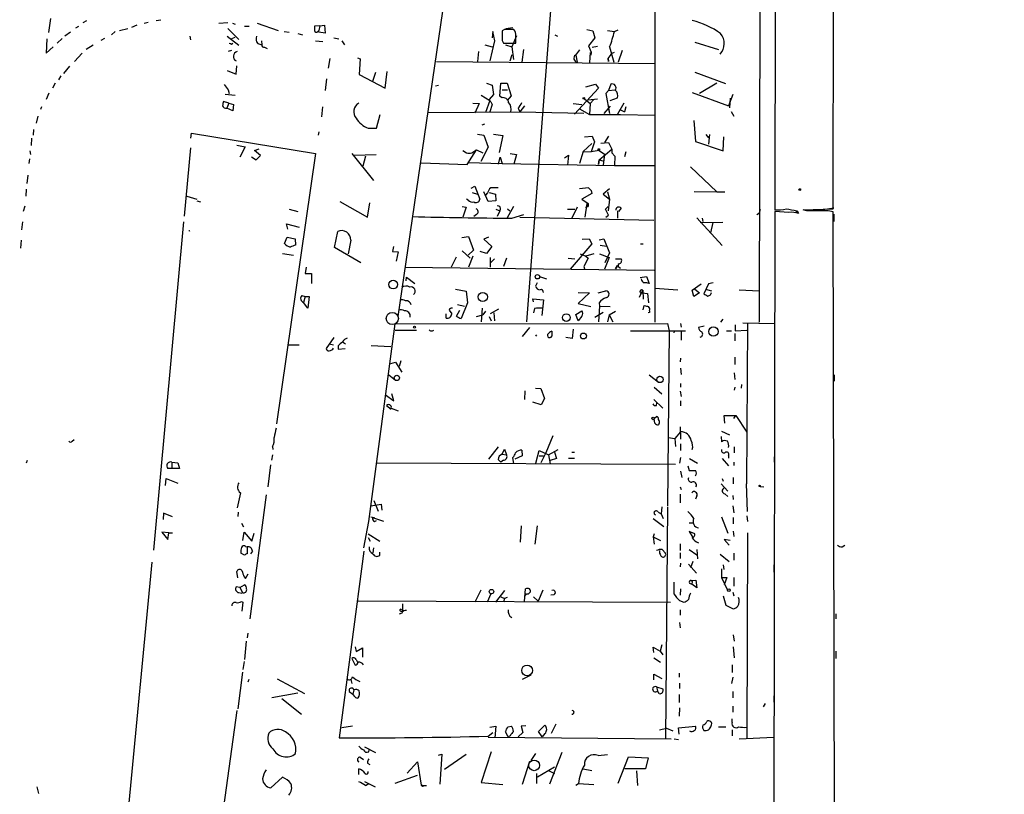
# Model space of a CAD drawing. Extents: x -271 to 369715, y -38848 to 371858.
# Drawn here: x 615 to 773, y 1939 to 2064 of the extents above; entities that cross this region are included whole.
import ezdxf

# ---------------------------------------------------------------- set-up
doc = ezdxf.new("R2010")
doc.units = 0
doc.header["$MEASUREMENT"] = 0
doc.layers.add('MAIN', color=5, linetype='CONTINUOUS')

msp = doc.modelspace()

# ---------------------------------------------------------------- linework, layer by layer
at = {"layer": 'MAIN'}
for p, q in [((736.4307, 2258.2861), (736.1767, 2032.9881)), ((745.5747, 2033.1574), (745.9133, 2258.2014)), ((703.4107, 2107.8334), (696.214, 2014.9541)), ((733.8907, 2103.7694), (733.6367, 2014.8694)), ((675.5553, 2015.8007), (686.4773, 2090.3921)), ((716.8727, 2073.7127), (716.8727, 2014.8694)), ((619.5907, 2063.8067), (619.252, 2061.5207)), ((624.84, 2063.1294), (625.4327, 2063.4681)), ((636.6087, 2063.4681), (637.3707, 2063.5527)), ((623.6547, 2062.2827), (624.1627, 2062.5367)), ((630.682, 2061.8594), (632.0367, 2062.1981)), ((632.714, 2062.3674), (633.5607, 2062.7907)), ((634.6613, 2063.0447), (635.3387, 2063.2141)), ((646.684, 2063.0447), (648.1233, 2063.1294)), ((648.1233, 2062.1981), (649.9013, 2060.4201)), ((648.8853, 2063.0447), (649.3087, 2062.8754)), ((650.8327, 2062.5367), (651.5947, 2062.5367)), ((652.8647, 2063.0447), (656.2513, 2061.8594)), ((662.94, 2062.6214), (662.0933, 2062.5367)), ((662.94, 2062.6214), (662.7707, 2061.8594)), ((662.94, 2062.6214), (663.702, 2062.7061)), ((663.702, 2062.7061), (663.7867, 2061.4361)), ((692.658, 2062.0287), (692.3193, 2061.7747)), ((694.0127, 2062.2827), (692.912, 2062.1134)), ((705.9507, 2062.0287), (706.882, 2061.7747)), ((710.3533, 2061.6901), (710.946, 2061.9441)), ((736.2613, 2062.1134), (736.2613, 2061.2667)), ((618.998, 2060.5047), (618.9133, 2058.2187)), ((621.4533, 2060.5894), (620.6913, 2059.8274)), ((622.808, 2061.6054), (621.8767, 2060.9281)), ((628.3113, 2060.5894), (627.7187, 2060.2507)), ((630.0047, 2061.6901), (629.412, 2061.1821)), ((642.0273, 2060.9281), (642.112, 2060.3354)), ((648.0387, 2060.9281), (649.9013, 2059.4887)), ((648.8007, 2060.5894), (649.3087, 2060.7587)), ((657.1827, 2061.6901), (658.0293, 2061.6054)), ((659.384, 2061.3514), (660.146, 2061.1821)), ((662.6013, 2061.6901), (662.7707, 2061.8594)), ((662.7707, 2061.6054), (662.7707, 2061.8594)), ((663.7867, 2061.4361), (662.7707, 2061.6054)), ((665.226, 2060.6741), (665.988, 2060.5047)), ((690.7953, 2061.6901), (690.7107, 2060.6741)), ((691.134, 2060.1661), (690.7953, 2061.6901)), ((692.3193, 2061.6901), (692.3193, 2060.5894)), ((694.6053, 2061.0127), (693.8433, 2059.2347)), ((700.786, 2061.1821), (701.2093, 2060.9281)), ((707.2207, 2060.6741), (706.2047, 2059.4041)), ((706.882, 2061.7747), (707.2207, 2060.6741)), ((706.882, 2061.7747), (707.2207, 2060.6741)), ((709.2527, 2061.8594), (710.3533, 2061.6901)), ((618.9133, 2058.2187), (620.014, 2059.2347)), ((626.4487, 2059.4887), (625.348, 2058.8114)), ((648.716, 2059.6581), (648.97, 2059.8274)), ((652.9493, 2059.7427), (653.6267, 2059.5734)), ((653.542, 2060.1661), (653.6267, 2059.5734)), ((654.05, 2059.1501), (654.4733, 2058.9807)), ((662.2627, 2060.1661), (663.448, 2060.0814)), ((666.496, 2060.1661), (666.9193, 2059.5734)), ((689.5253, 2059.5734), (690.7107, 2059.2347)), ((690.372, 2056.9487), (691.134, 2060.1661)), ((692.3193, 2060.2507), (692.4887, 2059.8274)), ((692.4887, 2059.8274), (694.5207, 2059.8274)), ((692.8273, 2059.5734), (693.8433, 2059.2347)), ((693.8433, 2059.2347), (694.0973, 2057.2027)), ((695.706, 2058.8114), (695.452, 2056.7794)), ((706.2047, 2059.4041), (706.628, 2058.3881)), ((706.7973, 2059.1501), (707.644, 2059.3194)), ((709.5913, 2059.2347), (710.2687, 2056.7794)), ((723.3073, 2059.9967), (727.1173, 2058.8114)), ((624.6707, 2058.2187), (623.4853, 2056.8641)), ((648.716, 2058.6421), (648.208, 2058.4727)), ((664.5487, 2057.3721), (664.2947, 2055.7634)), ((669.036, 2057.4567), (669.4593, 2057.2874)), ((669.4593, 2057.2874), (669.29, 2054.7474)), ((688.5093, 2058.4727), (688.34, 2056.8641)), ((693.5893, 2056.9487), (693.928, 2057.9647)), ((704.1727, 2057.8801), (704.342, 2056.7794)), ((706.4587, 2058.3034), (706.374, 2056.6947)), ((706.628, 2058.3881), (706.5433, 2057.8801)), ((709.3373, 2057.3721), (710.0147, 2058.2187)), ((709.422, 2056.8641), (709.3373, 2057.3721)), ((709.3373, 2057.3721), (709.422, 2056.8641)), ((710.0147, 2058.2187), (710.3533, 2058.3881)), ((711.6233, 2058.6421), (710.946, 2056.7794)), ((622.6387, 2056.1021), (621.7073, 2054.9167)), ((649.478, 2054.8321), (649.5627, 2056.1867)), ((681.736, 2056.8641), (716.8727, 2056.5254)), ((621.284, 2054.5781), (620.8607, 2053.9007)), ((648.0387, 2055.4247), (649.478, 2054.8321)), ((664.0407, 2054.0701), (663.7867, 2052.2074)), ((669.29, 2054.7474), (673.4387, 2052.5461)), ((671.9147, 2055.0861), (671.4067, 2053.6467)), ((673.4387, 2052.5461), (673.7773, 2055.2554)), ((723.3073, 2055.1707), (728.218, 2053.3081)), ((620.3527, 2053.3927), (619.9293, 2052.5461)), ((681.5667, 2052.9694), (682.0747, 2053.0541)), ((689.7793, 2053.3927), (690.7107, 2053.0541)), ((690.7107, 2053.0541), (690.88, 2051.5301)), ((691.896, 2051.2761), (692.0653, 2053.3927)), ((692.0653, 2053.3927), (693.0813, 2053.3927)), ((693.0813, 2053.3927), (693.7587, 2051.3607)), ((707.8133, 2052.5461), (703.9187, 2048.3974)), ((705.7813, 2052.8001), (707.3053, 2053.2234)), ((707.3053, 2053.2234), (707.8133, 2052.5461)), ((707.3053, 2053.2234), (707.8133, 2052.5461)), ((709.7607, 2053.2234), (709.422, 2052.2074)), ((726.8633, 2053.3927), (724.0693, 2051.6994)), ((619.3367, 2051.7841), (618.9133, 2050.7681)), ((647.7, 2051.6147), (649.3087, 2051.4454)), ((648.208, 2052.2921), (648.3773, 2051.6994)), ((688.9327, 2051.4454), (690.2873, 2050.5987)), ((690.88, 2051.5301), (690.2027, 2050.7681)), ((692.2347, 2051.0221), (691.896, 2051.2761)), ((692.3193, 2052.2921), (693.166, 2052.2921)), ((693.7587, 2051.3607), (693.0813, 2050.5987)), ((705.5273, 2050.8527), (706.4587, 2050.0907)), ((706.12, 2050.6834), (707.644, 2050.8527)), ((709.422, 2052.2074), (708.9987, 2051.6994)), ((708.9987, 2051.6994), (709.5913, 2048.4821)), ((709.422, 2052.2074), (710.438, 2052.2921)), ((709.676, 2050.5987), (710.8613, 2051.0221)), ((722.884, 2051.8687), (728.726, 2049.7521)), ((729.4033, 2051.5301), (728.726, 2049.7521)), ((728.98, 2050.9374), (728.8953, 2049.4134)), ((618.1513, 2049.5827), (617.982, 2049.1594)), ((648.2927, 2050.1754), (647.446, 2050.4294)), ((648.2927, 2050.1754), (647.954, 2049.3287)), ((648.97, 2048.9054), (647.954, 2049.3287)), ((648.2927, 2050.1754), (649.0547, 2049.9214)), ((649.0547, 2049.9214), (648.97, 2048.9054)), ((663.3633, 2049.5827), (663.194, 2047.9741)), ((687.578, 2050.1754), (688.594, 2050.0907)), ((688.594, 2050.0907), (687.9167, 2048.5667)), ((690.2873, 2050.5987), (689.61, 2048.6514)), ((690.7107, 2049.9214), (690.2873, 2048.7361)), ((694.8593, 2049.3287), (695.1133, 2048.7361)), ((695.8753, 2049.7521), (695.1133, 2048.7361)), ((703.7493, 2050.0907), (705.104, 2049.9214)), ((704.7653, 2049.2441), (706.374, 2048.3127)), ((706.4587, 2050.0907), (706.374, 2048.3127)), ((707.0513, 2050.7681), (706.4587, 2050.0907)), ((709.676, 2049.6674), (708.66, 2048.4821)), ((709.3373, 2049.4134), (709.5913, 2048.4821)), ((711.8773, 2050.1754), (710.8613, 2048.3974)), ((712.216, 2049.5827), (711.962, 2048.7361)), ((617.5587, 2048.0587), (617.3047, 2046.9581)), ((672.084, 2046.1114), (672.6767, 2048.3127)), ((680.3813, 2048.6514), (695.1133, 2048.7361)), ((695.1133, 2048.7361), (705.4427, 2048.5667)), ((706.374, 2048.3127), (711.3693, 2048.3127)), ((711.3693, 2049.0747), (711.962, 2048.7361)), ((711.3693, 2048.3127), (716.8727, 2048.2281)), ((729.1493, 2048.8207), (729.5727, 2048.0587)), ((670.7293, 2046.1114), (672.084, 2046.1114)), ((689.4407, 2046.7887), (689.0173, 2046.6194)), ((723.138, 2047.3814), (723.392, 2043.9947)), ((616.5427, 2044.5027), (616.458, 2043.3174)), ((616.8813, 2045.9421), (616.7967, 2045.0107)), ((642.1967, 2044.5027), (642.2813, 2045.3494)), ((642.2813, 2045.3494), (662.2627, 2042.0474)), ((662.7707, 2045.5187), (662.686, 2045.0107)), ((688.34, 2045.1801), (689.356, 2045.0107)), ((689.356, 2045.0107), (690.0333, 2043.0634)), ((690.88, 2045.1801), (692.404, 2044.9261)), ((692.404, 2044.9261), (691.8113, 2042.2167)), ((705.5273, 2044.7567), (706.7973, 2044.8414)), ((706.7973, 2044.8414), (707.136, 2043.9101)), ((709.422, 2044.8414), (708.7447, 2043.8254)), ((725.0853, 2045.0954), (725.5087, 2044.5874)), ((725.678, 2045.0954), (725.5087, 2043.5714)), ((727.8793, 2042.4707), (727.964, 2044.7567)), ((642.112, 2042.9787), (641.096, 2031.9721)), ((649.5627, 2043.4021), (650.9173, 2043.1481)), ((650.9173, 2043.1481), (650.0707, 2041.4547)), ((690.0333, 2043.0634), (688.848, 2040.7774)), ((705.358, 2042.3861), (706.7127, 2043.6561)), ((707.136, 2043.9101), (706.628, 2042.3014)), ((708.152, 2043.7407), (709.422, 2043.8254)), ((709.422, 2043.8254), (709.93, 2042.7247)), ((723.392, 2043.9947), (727.8793, 2042.4707)), ((616.2887, 2042.4707), (616.3733, 2041.8781)), ((651.9333, 2041.5394), (652.6953, 2041.0314)), ((652.4413, 2042.5554), (653.2033, 2042.8094)), ((653.3727, 2041.7087), (652.4413, 2042.5554)), ((652.6953, 2041.0314), (653.3727, 2041.7087)), ((662.2627, 2042.0474), (655.9973, 1998.5287)), ((668.1047, 2042.0474), (671.576, 2037.7294)), ((668.4433, 2041.7934), (671.9993, 2041.8781)), ((670.306, 2041.6241), (669.8827, 2040.0154)), ((685.9693, 2042.5554), (686.562, 2042.1321)), ((686.6467, 2040.2694), (688.1707, 2042.6401)), ((687.4087, 2042.1321), (688.1707, 2042.6401)), ((688.1707, 2042.6401), (689.1867, 2042.1321)), ((691.7267, 2040.3541), (691.9807, 2041.4547)), ((691.9807, 2041.4547), (692.3193, 2040.4387)), ((693.5893, 2042.0474), (694.6053, 2041.8781)), ((694.6053, 2041.8781), (694.182, 2040.3541)), ((702.31, 2041.3701), (702.9873, 2041.7934)), ((702.9873, 2041.7934), (702.818, 2040.1847)), ((705.358, 2042.3861), (704.7653, 2040.4387)), ((705.358, 2042.3861), (706.628, 2042.3014)), ((707.898, 2042.5554), (706.628, 2042.3014)), ((707.898, 2041.0314), (709.93, 2042.7247)), ((707.898, 2042.5554), (708.7447, 2041.9627)), ((708.7447, 2041.9627), (708.5753, 2040.1847)), ((709.93, 2042.7247), (709.93, 2042.1321)), ((709.93, 2042.1321), (710.438, 2041.6241)), ((709.93, 2042.1321), (710.438, 2041.6241)), ((710.438, 2041.6241), (710.3533, 2040.1001)), ((712.216, 2042.3014), (711.962, 2041.5394)), ((616.204, 2041.2007), (616.1193, 2040.4387)), ((679.2807, 2040.5234), (686.6467, 2040.2694)), ((686.816, 2040.6081), (692.3193, 2040.4387)), ((692.3193, 2040.4387), (710.3533, 2040.1001)), ((707.8133, 2040.2694), (707.898, 2041.0314)), ((707.898, 2041.0314), (707.8133, 2040.2694)), ((707.898, 2041.0314), (708.4907, 2040.8621)), ((710.3533, 2040.1001), (716.788, 2040.1001)), ((722.63, 2039.9307), (726.8633, 2035.8667)), ((615.95, 2038.5761), (615.7807, 2037.2214)), ((687.324, 2036.4594), (687.9167, 2036.7981)), ((687.9167, 2036.7981), (688.6787, 2034.6814)), ((706.2047, 2036.5441), (704.7653, 2036.3747)), ((706.2047, 2036.5441), (706.628, 2036.1207)), ((706.2047, 2036.5441), (706.628, 2036.1207)), ((615.696, 2036.2901), (615.6113, 2035.1894)), ((641.5193, 2035.1894), (643.128, 2034.6814)), ((687.4933, 2035.7821), (688.34, 2035.5281)), ((690.0333, 2034.3427), (689.356, 2035.8667)), ((689.9487, 2035.6974), (689.61, 2035.3587)), ((690.2027, 2035.7821), (691.2187, 2035.5281)), ((691.2187, 2035.5281), (691.3033, 2034.4274)), ((706.7127, 2035.6127), (705.104, 2034.6814)), ((706.628, 2036.1207), (706.7127, 2035.6127)), ((709.5913, 2036.3747), (708.5753, 2035.5281)), ((708.5753, 2035.5281), (709.5913, 2034.6814)), ((709.2527, 2035.8667), (709.5913, 2034.6814)), ((723.2227, 2035.9514), (726.948, 2035.8667)), ((726.8633, 2035.8667), (728.1333, 2035.8667)), ((615.442, 2033.5807), (615.188, 2032.7341)), ((643.128, 2034.4274), (643.7207, 2034.2581)), ((666.1573, 2034.3427), (670.6447, 2031.8027)), ((670.6447, 2031.8027), (670.9833, 2034.0887)), ((685.8847, 2033.4961), (686.4773, 2033.4114)), ((686.4773, 2033.4114), (685.9693, 2031.8027)), ((686.816, 2034.5121), (686.562, 2034.6814)), ((691.3033, 2034.4274), (690.0333, 2034.3427)), ((694.0973, 2033.4961), (693.0813, 2031.7181)), ((704.342, 2033.4114), (703.4953, 2031.6334)), ((705.104, 2034.6814), (706.12, 2034.0041)), ((705.9507, 2034.0041), (705.612, 2031.8027)), ((705.6967, 2033.4114), (706.12, 2033.4961)), ((705.9507, 2034.0041), (706.12, 2033.4961)), ((706.12, 2034.0041), (706.12, 2033.4961)), ((708.914, 2033.0727), (709.3373, 2033.4961)), ((709.5913, 2034.6814), (709.3373, 2032.8187)), ((658.0293, 2033.0727), (659.384, 2032.7341)), ((688.1707, 2032.2261), (687.7473, 2031.8874)), ((691.3033, 2033.0727), (691.896, 2032.8187)), ((691.896, 2032.8187), (691.4727, 2031.8874)), ((693.166, 2033.1574), (693.5047, 2032.8187)), ((693.8433, 2031.6334), (695.7907, 2032.2261)), ((695.1133, 2031.8027), (716.7033, 2031.2947)), ((702.818, 2033.0727), (704.0033, 2033.0727)), ((709.422, 2032.1414), (708.914, 2033.0727)), ((708.9987, 2031.8027), (709.422, 2032.1414)), ((710.8613, 2032.8187), (710.8613, 2031.6334)), ((711.454, 2033.2421), (711.0307, 2032.7341)), ((733.298, 2032.2261), (733.7213, 2032.4801)), ((733.7213, 2032.4801), (733.8907, 2033.0727)), ((736.1767, 2032.7341), (736.0073, 1914.3701)), ((738.4627, 2032.5647), (736.1767, 2032.7341)), ((739.5633, 2032.7341), (739.9867, 2032.6494)), ((739.7327, 2032.8187), (739.9867, 2032.3954)), ((740.7487, 2032.9881), (745.5747, 2033.1574)), ((741.3413, 2032.8187), (740.7487, 2032.9881)), ((742.8653, 2032.9881), (744.22, 2032.9034)), ((744.6433, 2033.1574), (745.6593, 2033.3267)), ((745.998, 1852.1401), (745.5747, 2032.6494)), ((745.6593, 2032.3107), (745.6593, 2031.1254)), ((615.1033, 2031.0407), (614.934, 2029.7707)), ((641.0113, 2031.0407), (636.1853, 1978.2087)), ((657.7753, 2029.8554), (657.606, 2030.7021)), ((657.606, 2030.7021), (659.638, 2030.1941)), ((723.646, 2031.7181), (727.71, 2027.2307)), ((727.7947, 2030.9561), (724.154, 2030.8714)), ((724.4927, 2031.6334), (724.5773, 2031.1254)), ((726.186, 2030.9561), (725.8473, 2029.2627)), ((657.2673, 2027.5694), (657.6907, 2028.5854)), ((657.6907, 2028.5854), (658.9607, 2028.3314)), ((665.3107, 2026.8921), (665.8187, 2029.5167)), ((685.8, 2028.5007), (686.9007, 2028.6701)), ((686.9007, 2028.6701), (687.6627, 2026.4687)), ((690.118, 2028.5854), (689.356, 2028.2467)), ((614.8493, 2028.0774), (614.7647, 2026.8074)), ((658.9607, 2028.3314), (659.0453, 2027.3154)), ((667.9353, 2028.0774), (667.512, 2025.8761)), ((674.7933, 2027.0614), (674.624, 2026.2994)), ((689.356, 2028.2467), (690.626, 2027.0614)), ((690.626, 2027.0614), (689.7793, 2025.9607)), ((706.7127, 2027.4847), (703.2413, 2023.4207)), ((705.1887, 2028.2467), (706.2893, 2028.3314)), ((706.2893, 2028.3314), (706.7127, 2027.4847)), ((707.898, 2028.1621), (708.66, 2028.3314)), ((708.0673, 2027.3154), (709.0833, 2027.1461)), ((708.66, 2028.3314), (709.5913, 2026.0454)), ((714.5867, 2027.4847), (715.01, 2027.4847)), ((656.9287, 2025.9607), (658.7067, 2025.7067)), ((669.544, 2024.4367), (665.3107, 2026.8921)), ((674.624, 2026.2994), (675.5553, 2026.2147)), ((675.5553, 2026.2147), (675.2167, 2024.6907)), ((685.8847, 2026.3841), (687.1547, 2025.1987)), ((687.6627, 2026.4687), (686.816, 2025.7067)), ((687.578, 2025.5374), (686.9007, 2023.7594)), ((689.7793, 2025.9607), (688.7633, 2026.2994)), ((704.85, 2025.8761), (705.7813, 2025.5374)), ((707.0513, 2025.8761), (705.7813, 2025.5374)), ((705.7813, 2025.5374), (706.12, 2025.1987)), ((707.9827, 2025.8761), (709.5067, 2025.2834)), ((709.5913, 2026.0454), (708.8293, 2024.4367)), ((684.8687, 2025.3681), (684.1067, 2023.7594)), ((690.372, 2025.2834), (690.372, 2023.7594)), ((691.0493, 2025.1141), (690.4567, 2024.5214)), ((692.9967, 2025.1987), (692.4887, 2023.8441)), ((702.9027, 2025.1987), (704.0033, 2025.1141)), ((706.12, 2025.1987), (705.4427, 2023.8441)), ((705.4427, 2023.8441), (705.5273, 2023.5054)), ((709.5067, 2025.2834), (708.7447, 2023.4207)), ((710.5227, 2025.1141), (711.454, 2025.1141)), ((710.8613, 2024.0134), (710.5227, 2023.5054)), ((710.5227, 2023.5054), (710.8613, 2024.0134)), ((660.7387, 2023.7594), (660.5693, 2022.7434)), ((660.5693, 2022.7434), (661.5853, 2022.7434)), ((661.5853, 2022.7434), (661.5853, 2021.1347)), ((676.656, 2023.7594), (716.788, 2023.2514)), ((711.1153, 2023.7594), (711.3693, 2023.5901)), ((676.8253, 2021.5581), (676.91, 2022.1507)), ((676.91, 2022.1507), (678.2647, 2021.1347)), ((697.9073, 2021.2194), (697.6533, 2020.7114)), ((698.3307, 2022.2354), (699.4313, 2021.8967)), ((714.502, 2022.0661), (715.518, 2022.2354)), ((715.518, 2022.2354), (715.9413, 2021.1347)), ((722.884, 2020.0341), (724.3233, 2021.0501)), ((725.5087, 2021.0501), (724.7467, 2019.4414)), ((726.2707, 2021.2194), (725.5087, 2021.0501)), ((660.0613, 2019.1874), (660.5693, 2019.0181)), ((684.784, 2020.2034), (686.4773, 2019.8647)), ((686.4773, 2019.8647), (686.7313, 2018.0021)), ((704.5113, 2019.6954), (706.374, 2019.6107)), ((706.374, 2019.6107), (704.5113, 2017.9174)), ((707.7287, 2019.6107), (708.9987, 2019.9494)), ((714.4173, 2018.9334), (714.9253, 2020.0341)), ((714.502, 2019.6107), (714.8407, 2019.6107)), ((714.8407, 2019.6107), (715.6873, 2019.5261)), ((714.9253, 2020.0341), (715.01, 2018.5947)), ((715.6873, 2019.5261), (715.8567, 2018.0021)), ((716.8727, 2020.3727), (720.598, 2020.1187)), ((723.138, 2019.0181), (722.884, 2020.0341)), ((724.0693, 2019.6107), (723.138, 2019.0181)), ((723.3073, 2020.2034), (724.0693, 2019.6107)), ((725.0007, 2020.2034), (726.0167, 2019.9494)), ((730.4193, 2020.1187), (733.6367, 2019.9494)), ((660.5693, 2019.0181), (660.3153, 2018.0867)), ((660.9927, 2017.1554), (660.3153, 2018.0867)), ((660.5693, 2019.0181), (661.2467, 2019.0181)), ((661.2467, 2019.0181), (660.9927, 2017.1554)), ((685.1227, 2017.7481), (686.2233, 2017.4941)), ((686.7313, 2018.0021), (685.7153, 2015.4621)), ((697.3147, 2018.1714), (697.23, 2018.6794)), ((697.23, 2018.6794), (698.9233, 2018.5101)), ((698.9233, 2018.5101), (698.6693, 2015.9701)), ((704.5113, 2017.9174), (706.5433, 2017.4094)), ((707.9827, 2017.4941), (707.8133, 2014.9541)), ((707.898, 2018.0021), (707.9827, 2017.4941)), ((707.9827, 2017.4941), (709.676, 2017.4094)), ((715.01, 2016.9014), (715.1793, 2017.5787)), ((683.26, 2015.5467), (683.26, 2016.2241)), ((683.768, 2016.8167), (684.1913, 2016.2241)), ((684.9533, 2015.8854), (685.4613, 2016.8167)), ((688.1707, 2015.8007), (689.1867, 2016.0547)), ((689.102, 2017.1554), (688.9327, 2014.9541)), ((689.61, 2016.6474), (689.1867, 2016.0547)), ((691.7267, 2016.9861), (690.372, 2016.2241)), ((690.9647, 2016.3934), (691.0493, 2015.1234)), ((697.484, 2017.0707), (697.3147, 2016.3934)), ((704.1727, 2016.1394), (705.104, 2016.7321)), ((704.5113, 2015.1234), (704.1727, 2016.1394)), ((708.5753, 2016.4781), (707.2207, 2015.6314)), ((709.5067, 2016.0547), (709.2527, 2014.9541)), ((709.5067, 2016.0547), (710.5227, 2016.6474)), ((709.5067, 2016.0547), (710.0993, 2014.9541)), ((716.026, 2016.4781), (715.772, 2016.3934)), ((716.026, 2016.7321), (716.026, 2016.4781)), ((670.814, 1982.7807), (675.0473, 2014.6154)), ((675.0473, 2014.6154), (718.9047, 2014.7001)), ((690.2027, 2015.8007), (690.5413, 2015.1234)), ((705.104, 2015.8854), (704.5113, 2015.1234)), ((718.9047, 2014.7001), (719.1587, 2013.5147)), ((721.0213, 2014.7001), (721.106, 2014.1074)), ((727.7947, 2015.3774), (727.456, 2014.8694)), ((729.8267, 2014.4461), (729.8267, 2013.5147)), ((731.012, 2014.7847), (736.1767, 2014.7001)), ((731.774, 2014.6154), (731.6047, 1988.8767)), ((675.0473, 2013.5994), (678.5187, 2013.5994)), ((681.0587, 2013.5147), (681.3127, 2013.5994)), ((696.722, 2014.0227), (695.5367, 2012.5834)), ((697.6533, 2012.8374), (697.8227, 2012.6681)), ((697.6533, 2012.8374), (697.8227, 2012.6681)), ((700.278, 2013.4301), (700.278, 2012.6681)), ((700.278, 2013.4301), (700.278, 2012.6681)), ((703.7493, 2013.7687), (703.58, 2012.2447)), ((712.978, 2013.5147), (721.7833, 2013.5147)), ((719.1587, 2013.5147), (718.9047, 1985.3207)), ((720.0053, 2013.4301), (719.9207, 2013.1761)), ((721.106, 2013.4301), (721.106, 2011.9907)), ((724.8313, 2014.2767), (723.9, 2014.0227)), ((728.3873, 2013.5147), (729.234, 2013.5147)), ((729.742, 2013.0914), (729.742, 2011.9061)), ((729.8267, 2013.5147), (731.6893, 2013.5994)), ((657.86, 2011.2287), (659.638, 2011.2287)), ((665.226, 2012.4141), (663.956, 2010.6361)), ((664.464, 2011.3981), (665.1413, 2011.2287)), ((666.5807, 2011.7367), (667.0887, 2011.3981)), ((703.58, 2012.2447), (702.564, 2012.4141)), ((665.9033, 2011.0594), (665.9033, 2010.5514)), ((665.9033, 2010.5514), (667.004, 2010.6361)), ((671.2373, 2011.1441), (674.37, 2010.9747)), ((674.37, 2008.2654), (675.132, 2008.4347)), ((675.132, 2008.4347), (676.148, 2006.8261)), ((675.9787, 2008.6887), (675.7247, 2007.7574)), ((721.0213, 2009.1121), (720.9367, 2008.5194)), ((729.742, 2009.2814), (729.742, 2008.0961)), ((674.0313, 2006.4027), (675.132, 2005.5561)), ((715.9413, 2006.4027), (717.4653, 2005.2174)), ((721.0213, 2007.5034), (721.106, 2006.4874)), ((729.6573, 2006.7414), (729.742, 2005.6407)), ((745.744, 2006.4027), (745.744, 2005.3867)), ((721.0213, 2005.0481), (721.0213, 2004.4554)), ((730.8427, 2004.8787), (730.758, 2004.2861)), ((674.878, 2002.2541), (674.5393, 2003.3547)), ((695.96, 2003.8627), (695.8753, 2002.4234)), ((697.6533, 2004.2861), (698.5, 2004.2014)), ((698.5, 2004.2014), (699.0927, 2002.5927)), ((716.788, 2004.4554), (717.9733, 2003.3547)), ((720.9367, 2003.7781), (721.106, 2002.9314)), ((729.742, 2004.4554), (729.6573, 2003.9474)), ((673.5233, 2003.1854), (674.878, 2002.2541)), ((698.5847, 2001.5767), (697.23, 2002.0001)), ((699.0927, 2002.5927), (698.5847, 2001.5767)), ((716.7033, 2002.4234), (718.1427, 2001.0687)), ((717.1267, 2001.4921), (717.2113, 2001.9154)), ((721.0213, 2002.2541), (721.0213, 2001.4074)), ((673.6927, 2001.4921), (674.4547, 2000.8994)), ((674.4547, 2001.0687), (675.5553, 2000.6454)), ((716.788, 1999.3754), (717.1267, 1999.7141)), ((716.8727, 1998.6134), (716.788, 1999.3754)), ((717.55, 1998.6134), (717.4653, 1998.3594)), ((728.1333, 1998.6134), (728.0487, 1999.8834)), ((728.0487, 1999.8834), (729.9113, 1999.8834)), ((729.5727, 1999.3754), (729.9113, 1999.8834)), ((729.9113, 1999.8834), (731.6893, 1997.1741)), ((721.0213, 1997.2587), (720.09, 1996.1581)), ((720.9367, 1998.0207), (721.0213, 1996.0734)), ((727.6253, 1997.3434), (728.8953, 1996.7507)), ((623.062, 1995.7347), (623.4007, 1995.9887)), ((700.4473, 1996.5814), (699.3467, 1993.8721)), ((718.9893, 1996.3274), (720.09, 1996.1581)), ((720.09, 1996.1581), (720.1747, 1994.8881)), ((721.0213, 1995.3114), (721.0213, 1994.2107)), ((727.5407, 1996.4967), (727.6253, 1995.6501)), ((655.32, 1994.8881), (655.4047, 1994.3801)), ((691.642, 1994.8034), (690.118, 1992.8561)), ((692.3193, 1993.6181), (692.658, 1994.4647)), ((692.658, 1994.4647), (692.9967, 1993.5334)), ((695.452, 1994.2954), (695.5367, 1993.3641)), ((697.738, 1992.1787), (698.246, 1994.2107)), ((698.246, 1994.2107), (699.77, 1993.5334)), ((699.3467, 1993.8721), (698.5, 1992.2634)), ((699.77, 1993.5334), (701.294, 1994.3801)), ((700.7013, 1993.9567), (701.04, 1992.9407)), ((703.4953, 1993.9567), (703.9187, 1993.9567)), ((729.6573, 1994.8034), (729.6573, 1993.8721)), ((615.8653, 1992.6021), (615.696, 1992.1787)), ((639.1487, 1992.3481), (639.1487, 1991.3321)), ((639.1487, 1992.3481), (640.08, 1992.2634)), ((640.08, 1992.2634), (640.334, 1991.3321)), ((655.32, 1993.5334), (655.1507, 1992.6867)), ((672.084, 1992.2634), (720.1747, 1992.0094)), ((691.642, 1992.7714), (692.0653, 1992.3481)), ((692.4887, 1992.6867), (692.0653, 1992.3481)), ((692.3193, 1993.6181), (692.9967, 1993.5334)), ((694.182, 1992.0941), (694.0127, 1993.1101)), ((695.5367, 1993.3641), (694.3513, 1992.8561)), ((698.246, 1993.3641), (698.9233, 1993.3641)), ((699.77, 1993.5334), (700.024, 1992.0941)), ((701.04, 1992.9407), (700.024, 1992.6021)), ((702.9873, 1993.0254), (703.9187, 1993.0254)), ((721.0213, 1993.1101), (720.852, 1992.1787)), ((722.4607, 1992.9407), (723.7307, 1992.1787)), ((727.71, 1992.9407), (728.726, 1991.7554)), ((728.726, 1993.4487), (728.726, 1993.0254)), ((729.5727, 1992.3481), (729.5727, 1991.8401)), ((736.092, 1993.1947), (736.092, 1992.3481)), ((639.1487, 1991.3321), (638.4713, 1991.3321)), ((640.334, 1991.3321), (639.1487, 1991.3321)), ((654.9813, 1991.9247), (654.558, 1988.3687)), ((721.0213, 1990.9087), (721.1907, 1989.8927)), ((722.2067, 1991.7554), (722.376, 1990.9934)), ((638.1327, 1988.6227), (638.2173, 1989.7234)), ((638.2173, 1989.7234), (640.08, 1988.9614)), ((727.71, 1989.7234), (727.8793, 1989.3001)), ((729.488, 1989.8927), (729.488, 1988.8767)), ((650.1553, 1987.4374), (649.6473, 1984.9821)), ((720.9367, 1988.3687), (721.106, 1987.9454)), ((727.5407, 1988.8767), (728.6413, 1987.6914)), ((731.774, 1984.3894), (731.6047, 1988.8767)), ((733.806, 1988.4534), (734.3987, 1988.3687)), ((654.304, 1987.0987), (651.6793, 1967.1174)), ((671.6607, 1986.1674), (672.338, 1984.4741)), ((720.9367, 1987.1834), (720.9367, 1985.8287)), ((723.646, 1986.9294), (723.392, 1986.4214)), ((728.1333, 1987.2681), (728.6413, 1986.8447)), ((729.4033, 1987.0141), (729.488, 1986.3367)), ((649.8167, 1984.3047), (649.732, 1983.6274)), ((671.1527, 1985.3207), (672.846, 1985.5747)), ((672.846, 1985.5747), (672.9307, 1984.6434)), ((717.3807, 1984.3047), (717.8887, 1984.0507)), ((717.9733, 1985.1514), (717.8887, 1984.0507)), ((718.9047, 1985.1514), (718.566, 1947.8981)), ((729.4033, 1985.3207), (729.5727, 1984.2201)), ((637.794, 1984.1354), (637.7093, 1983.1194)), ((639.2333, 1983.5427), (637.794, 1984.1354)), ((670.052, 1978.5474), (670.814, 1982.7807)), ((671.1527, 1983.5427), (671.7453, 1983.4581)), ((671.4067, 1983.4581), (673.1847, 1982.8654)), ((671.7453, 1982.7807), (672.084, 1982.9501)), ((716.6187, 1983.2887), (718.312, 1982.0187)), ((717.8887, 1984.0507), (718.2273, 1983.2887)), ((727.6253, 1983.5427), (728.6413, 1980.9181)), ((729.488, 1983.4581), (729.488, 1982.4421)), ((731.6893, 1983.7121), (731.774, 1982.7807)), ((638.6407, 1981.0027), (637.54, 1981.0874)), ((637.54, 1981.0874), (638.4713, 1979.9021)), ((650.3247, 1982.5267), (650.6633, 1981.9341)), ((650.5787, 1979.7327), (650.748, 1981.0874)), ((650.748, 1981.0874), (652.018, 1979.6481)), ((695.3673, 1982.1034), (695.198, 1979.4787)), ((697.9073, 1982.1034), (697.5687, 1979.1401)), ((722.376, 1982.6114), (723.0533, 1982.6114)), ((723.3073, 1980.8334), (722.376, 1981.1721)), ((722.376, 1981.1721), (722.9687, 1980.2407)), ((729.488, 1981.2567), (729.5727, 1980.4101)), ((638.4713, 1979.9021), (638.6407, 1981.0027)), ((638.6407, 1981.0027), (639.2333, 1981.0027)), ((652.018, 1979.6481), (652.3567, 1980.9181)), ((670.7293, 1980.8334), (672.592, 1979.6481)), ((670.7293, 1980.2407), (671.068, 1979.6481)), ((716.788, 1980.8334), (716.6187, 1980.3254)), ((716.6187, 1980.3254), (716.788, 1979.1401)), ((716.6187, 1980.3254), (717.804, 1979.7327)), ((728.98, 1979.7327), (728.0487, 1979.9021)), ((728.0487, 1979.9021), (728.8107, 1978.9707)), ((731.774, 1981.0027), (731.6893, 1947.9827)), ((651.002, 1978.8014), (651.256, 1978.7167)), ((651.256, 1978.7167), (651.256, 1977.6161)), ((652.1027, 1978.0394), (651.764, 1977.6161)), ((670.052, 1978.0394), (666.0727, 1947.9827)), ((671.576, 1978.5474), (671.4913, 1977.7854)), ((672.592, 1977.3621), (672.592, 1977.8701)), ((718.058, 1978.2934), (718.566, 1977.7007)), ((720.9367, 1979.2247), (720.9367, 1978.1241)), ((722.376, 1978.2934), (723.646, 1977.4467)), ((723.646, 1978.2934), (723.7307, 1976.7694)), ((747.014, 1978.7167), (747.4373, 1978.9707)), ((650.8327, 1977.3621), (650.24, 1977.7007)), ((720.9367, 1977.7854), (720.9367, 1976.8541)), ((722.9687, 1976.3461), (722.63, 1975.3301)), ((727.3713, 1977.5314), (728.8107, 1976.3461)), ((729.5727, 1977.7007), (729.5727, 1976.6001)), ((635.9313, 1976.2614), (631.0207, 1924.8687)), ((649.732, 1973.7214), (649.5627, 1974.7374)), ((721.0213, 1976.0921), (720.9367, 1975.4994)), ((722.2913, 1975.9227), (723.5613, 1974.4834)), ((727.6253, 1975.1607), (727.6253, 1973.8061)), ((727.8793, 1975.8381), (727.964, 1975.0761)), ((736.0073, 1975.8381), (736.0073, 1974.6527)), ((650.748, 1973.8907), (651.002, 1973.6367)), ((651.002, 1973.6367), (651.4253, 1974.3987)), ((722.7147, 1973.2981), (723.4767, 1973.3827)), ((722.7147, 1973.2981), (722.884, 1973.2134)), ((722.884, 1973.1287), (722.7993, 1972.7054)), ((723.4767, 1973.3827), (723.646, 1972.1127)), ((727.6253, 1973.8061), (728.5567, 1971.7741)), ((727.6253, 1973.8061), (728.472, 1973.8061)), ((728.472, 1973.8061), (728.0487, 1972.6207)), ((729.5727, 1973.8061), (729.5727, 1972.3667)), ((650.0707, 1972.1974), (649.478, 1972.2821)), ((650.0707, 1972.1974), (650.8327, 1972.6207)), ((650.0707, 1972.1974), (650.494, 1971.3507)), ((688.848, 1971.7741), (687.9167, 1969.8267)), ((692.658, 1971.6894), (691.2187, 1969.8267)), ((695.8753, 1969.9114), (696.0447, 1971.9434)), ((698.8387, 1971.7741), (698.0767, 1969.9961)), ((721.0213, 1971.9434), (720.9367, 1970.9274)), ((722.4607, 1972.8747), (722.7993, 1972.7054)), ((723.646, 1972.1127), (722.7993, 1972.7054)), ((649.9013, 1971.3507), (650.4093, 1971.2661)), ((650.4093, 1971.2661), (650.494, 1971.3507)), ((719.4127, 1969.7421), (669.1207, 1969.9961)), ((690.4567, 1971.1814), (689.864, 1969.8267)), ((692.0653, 1970.6734), (692.658, 1970.4194)), ((692.658, 1970.4194), (692.4887, 1969.8267)), ((693.0813, 1970.5887), (692.658, 1970.4194)), ((695.96, 1970.7581), (696.214, 1971.1814)), ((697.3147, 1970.6734), (698.0767, 1969.9961)), ((700.6167, 1971.0121), (700.1087, 1970.9274)), ((720.852, 1970.0807), (721.5293, 1969.8267)), ((727.8793, 1970.8427), (728.3027, 1969.3187)), ((729.4033, 1971.4354), (729.5727, 1970.8427)), ((650.3247, 1969.9114), (650.5787, 1969.8267)), ((650.5787, 1969.8267), (650.4093, 1968.3874)), ((675.9787, 1968.3874), (676.2327, 1968.3027)), ((676.2327, 1969.5727), (676.2327, 1968.3027)), ((676.402, 1968.4721), (676.2327, 1968.3027)), ((720.9367, 1968.5567), (720.9367, 1967.7101)), ((728.3027, 1969.3187), (729.488, 1968.7261)), ((676.148, 1968.0487), (675.7247, 1967.8794)), ((736.092, 1967.9641), (736.092, 1967.1174)), ((736.092, 1966.7787), (736.092, 1965.9321)), ((745.998, 1967.9641), (745.998, 1967.1174)), ((720.852, 1966.5247), (720.9367, 1965.6781)), ((736.092, 1965.7627), (736.092, 1964.9161)), ((651.3407, 1964.8314), (651.256, 1964.0694)), ((729.488, 1964.5774), (729.6573, 1963.5614)), ((651.0867, 1963.5614), (650.8327, 1960.5981)), ((668.6127, 1962.6301), (668.782, 1961.8681)), ((668.782, 1961.8681), (669.798, 1962.4607)), ((669.798, 1962.4607), (669.798, 1960.9367)), ((716.7033, 1961.6987), (716.6187, 1962.5454)), ((716.6187, 1962.5454), (717.7193, 1961.9527)), ((717.9733, 1962.9687), (717.7193, 1961.9527)), ((729.488, 1962.6301), (729.6573, 1960.8521)), ((668.1047, 1960.7674), (668.6127, 1959.6667)), ((668.782, 1960.5981), (669.036, 1960.1747)), ((716.7033, 1960.8521), (717.804, 1960.1747)), ((717.7193, 1961.9527), (718.1427, 1961.3601)), ((745.998, 1961.9527), (745.998, 1960.7674)), ((650.748, 1960.2594), (650.5787, 1958.9894)), ((729.3187, 1959.7514), (729.3187, 1958.4814)), ((650.494, 1958.5661), (649.732, 1952.6394)), ((651.51, 1957.3807), (651.3407, 1956.9574)), ((656.082, 1957.4654), (660.4847, 1955.0947)), ((667.9353, 1957.3807), (668.1047, 1956.7034)), ((696.8913, 1958.0581), (695.5367, 1957.3807)), ((716.7033, 1957.2961), (716.7033, 1958.2274)), ((716.7033, 1958.2274), (717.9733, 1957.5501)), ((720.7673, 1958.3967), (720.7673, 1957.7194)), ((729.4033, 1957.7194), (729.234, 1956.7034)), ((668.4433, 1955.6874), (668.274, 1955.0101)), ((717.1267, 1956.1954), (717.296, 1955.5181)), ((717.1267, 1956.1954), (718.1427, 1955.8567)), ((720.852, 1956.7881), (720.852, 1955.9414)), ((659.384, 1955.1794), (655.2353, 1954.4174)), ((656.844, 1954.3327), (659.9767, 1951.7927)), ((667.6813, 1955.4334), (668.274, 1955.0101)), ((668.6127, 1954.5867), (668.274, 1955.0101)), ((717.55, 1955.0947), (717.296, 1955.5181)), ((720.7673, 1954.9254), (720.7673, 1953.6554)), ((729.4033, 1955.4334), (729.4033, 1954.4174)), ((736.0073, 1954.7561), (736.0073, 1953.7401)), ((720.852, 1952.8087), (720.7673, 1951.4541)), ((729.4033, 1953.0627), (729.4033, 1952.1314)), ((734.6527, 1953.4861), (734.314, 1952.9781)), ((645.668, 1923.3447), (649.6473, 1952.3854)), ((729.3187, 1950.4381), (729.3187, 1951.0307)), ((668.1893, 1949.8454), (666.496, 1949.5914)), ((690.2873, 1949.6761), (691.3033, 1949.8454)), ((691.3033, 1949.8454), (691.134, 1947.9827)), ((693.2507, 1949.7607), (693.7587, 1949.8454)), ((696.1293, 1949.9301), (695.3673, 1949.8454)), ((695.3673, 1949.8454), (695.6213, 1948.8294)), ((698.1613, 1948.9987), (699.1773, 1950.0147)), ((700.9553, 1950.1841), (700.1933, 1948.6601)), ((717.6347, 1949.2527), (718.7353, 1949.5067)), ((718.7353, 1949.5067), (719.7513, 1949.0834)), ((720.6827, 1949.5914), (723.392, 1949.8454)), ((720.7673, 1948.5754), (720.6827, 1949.5914)), ((727.1173, 1949.7607), (728.3027, 1949.7607)), ((690.0333, 1948.2367), (690.7953, 1948.8294)), ((690.0333, 1948.0674), (719.4973, 1947.8134)), ((693.2507, 1948.1521), (692.8273, 1948.9141)), ((693.5893, 1948.3214), (693.2507, 1948.1521)), ((695.6213, 1948.8294), (694.8593, 1948.1521)), ((698.754, 1948.1521), (698.1613, 1948.9987)), ((699.1773, 1948.6601), (698.754, 1948.1521)), ((720.0053, 1947.8134), (720.6827, 1947.7287)), ((729.3187, 1949.2527), (729.3187, 1948.3214)), ((730.4193, 1947.8134), (736.0073, 1948.0674)), ((670.1367, 1946.5434), (671.9147, 1945.6121)), ((669.4593, 1944.8501), (669.9673, 1944.5114)), ((670.814, 1945.6967), (670.8987, 1946.0354)), ((682.0747, 1945.1887), (682.5827, 1945.3581)), ((682.5827, 1945.3581), (682.244, 1940.5321)), ((686.4773, 1945.2734), (683.006, 1942.9027)), ((690.5413, 1945.6967), (688.9327, 1940.7861)), ((697.6533, 1945.4427), (696.8913, 1944.3421)), ((701.8867, 1945.6121), (699.9393, 1940.5321)), ((707.7287, 1945.1041), (709.2527, 1945.2734)), ((710.946, 1940.7014), (712.6393, 1944.9347)), ((712.6393, 1944.9347), (715.772, 1944.7654)), ((715.772, 1944.7654), (715.3487, 1942.9874)), ((670.6447, 1943.9187), (670.9833, 1943.6647)), ((676.9947, 1942.3101), (678.688, 1944.0881)), ((678.688, 1944.0881), (679.2807, 1940.3627)), ((696.722, 1944.1727), (695.5367, 1940.4474)), ((700.7013, 1943.2414), (697.992, 1941.6327)), ((655.066, 1939.9394), (656.9287, 1941.6327)), ((669.2053, 1942.0561), (669.2053, 1942.9874)), ((675.0473, 1940.7014), (678.688, 1941.9714)), ((697.8227, 1942.2254), (697.8227, 1940.6167)), ((699.77, 1942.7334), (700.7013, 1942.2254)), ((705.358, 1942.9874), (706.7127, 1942.7334)), ((715.3487, 1942.9874), (712.0467, 1942.9874)), ((713.9093, 1942.6487), (714.0787, 1940.2781)), ((617.3893, 1940.1087), (617.6433, 1939.0081)), ((670.1367, 1940.9554), (671.83, 1940.1087)), ((670.306, 1940.2781), (670.814, 1940.6167)), ((679.704, 1940.2781), (680.1273, 1940.2781)), ((688.9327, 1940.7861), (692.404, 1940.4474)), ((704.1727, 1940.3627), (704.596, 1940.6167)), ((704.596, 1940.6167), (707.0513, 1940.4474))]:
    msp.add_line(p, q, dxfattribs=at)
for centre, radius in [((184722.1762, 186865.2309), 184993.0529), ((1709.2228, 1693.3055), 1693.3055), ((705.4426, 2050.9374), 0.1197), ((707.8556, 2042.6825), 0.1338), ((697.9632, 2022.1992), 0.3528), ((674.7563, 2020.9469), 0.7072), ((689.1729, 2018.9505), 0.7445), ((702.6313, 2015.6377), 0.6174), ((678.1838, 2014.0959), 0.1809), ((705.3773, 2012.6732), 0.4778), ((726.2908, 2013.3911), 0.7558), ((675.3475, 2005.9236), 0.426), ((717.6963, 2005.6749), 0.5143), ((716.5884, 1999.3996), 0.201), ((733.7424, 1988.5381), 0.1058), ((690.5789, 1971.5248), 0.3515), ((728.7683, 1971.7318), 0.2158), ((696.3126, 1958.8171), 0.8742)]:
    msp.add_circle(centre, radius, dxfattribs=at)
at = {"layer": 'MAIN', "color": 0}
msp.add_circle((740.1983, 2036.2478), 0.1338, dxfattribs=at)
at = {"layer": 'MAIN', "color": 5}
for centre, radius in [((674.6128, 2015.4936), 0.984), ((697.4416, 1943.5378), 0.8616)]:
    msp.add_circle(centre, radius, dxfattribs=at)
at = {"layer": 'MAIN'}
for centre, radius, start, end in [((719.7084, 2050.6129), 13.2416, 54.190351, 76.124111), ((831.4432, 2062.198), 169.3502, 179.885409, 180.114558), ((693.42, 1681.029), 381.0005, 89.885409, 90.114591), ((692.6998, 2060.9701), 1.8214, 1.340192, 35.534752), ((653.7538, 2060.4624), 1.0794, 154.441492, 221.81559), ((662.3775, 2061.8654), 0.2843, 181.209443, 321.928805), ((1073.319, 2061.0127), 381.0005, 179.885409, 180.114592), ((398.2207, 2060.4201), 296.3006, 359.885389, 0.114591), ((695.1304, 2065.0684), 15.5933, 338.030262, 347.487573), ((725.5881, 2059.7472), 2.4622, 316.405366, 40.656822), ((690.8566, 2144.3877), 94.6305, 243.3271, 243.556364), ((653.9511, 2059.4745), 0.3391, 163.045081, 286.954919), ((916.0887, 1888.9688), 271.0633, 141.224788, 141.453958), ((649.8349, 2057.6805), 0.8141, 103.322729, 244.001436), ((704.4467, 2057.3832), 0.6128, 125.8246, 260.162628), ((859.507, 2222.0305), 271.0321, 218.546032, 218.775228), ((709.9723, 2052.5884), 0.6694, 325.308095, 108.429535), ((692.4385, 2050.1407), 0.9047, 7.583762, 103.019302), ((709.8028, 2051.3607), 1.1113, 342.261221, 49.627411), ((816.6686, 2007.7702), 174.5167, 165.851148, 166.080355), ((647.8875, 2049.9758), 0.6505, 200.114802, 275.867471), ((670.0199, 2048.7708), 1.6237, 120.111658, 220.323803), ((902.1131, 2177.3336), 246.8296, 210.848162, 211.077365), ((692.171, 2049.2017), 1.5735, 342.788042, 42.272219), ((692.9829, 2051.177), 2.6338, 315.432244, 339.627527), ((672.5396, 2050.2857), 4.5499, 214.324333, 246.554707), ((686.9854, 2253.8319), 211.7002, 269.885409, 270.114564), ((691.5985, 2035.2833), 1.701, 132.164476, 165.909837), ((691.0493, 1740.2444), 296.3003, 89.885389, 90.114592), ((687.4933, 2035.1611), 0.938, 223.777634, 285.710475), ((688.086, 2034.7492), 0.5966, 235.406893, 353.4742), ((691.6082, 2033.1574), 0.4445, 310.355206, 107.750074), ((711.0768, 2032.9573), 0.4726, 37.054159, 186.549055), ((700.3171, 2943.6752), 912.0648, 268.5879305, 269.5933134), ((687.9134, 2032.6722), 0.515, 299.975338, 70.418022), ((736.6849, 2037.7275), 4.7666, 263.87963, 286.507776), ((823.5619, 2456.3424), 431.7403, 258.574823, 258.804003), ((738.8863, 2029.4334), 3.1598, 69.61968, 97.704162), ((742.3573, 1524.8191), 508.0006, 89.885409, 90.114591), ((743.9664, 2026.1337), 6.7113, 76.134581, 95.070065), ((641.828, 2029.3299), 0.2732, 43.145695, 83.694554), ((666.4153, 2028.1181), 1.5205, 358.466197, 113.101613), ((658.6454, 2028.7068), 1.7868, 219.534195, 255.522795), ((743.2935, 1815.5048), 227.9506, 111.690314, 111.919506), ((711.2212, 2024.0134), 0.2752, 112.632677, 247.367323), ((710.9671, 2024.8178), 0.57, 285.069981, 31.322346), ((676.8387, 2019.6639), 1.052, 56.58937, 131.037856), ((698.3801, 2020.8596), 0.7418, 191.525044, 272.720065), ((715.5181, 2022.0027), 0.8534, 187.135009, 246.610116), ((715.3911, 2019.6545), 1.5791, 69.609571, 97.70781), ((660.5185, 2018.7133), 0.6587, 133.960386, 252.032649), ((677.6176, 2019.901), 0.6715, 305.837269, 107.293449), ((698.5691, 2019.7868), 0.3658, 345.530684, 114.862657), ((708.9493, 2019.392), 0.5596, 283.85496, 84.93535), ((714.756, 2019.7801), 0.3053, 56.315138, 213.700477), ((809.7753, 2188.6269), 189.3505, 243.316988, 243.54613), ((725.2544, 2019.865), 0.7809, 282.543132, 347.456868), ((676.2053, 2017.6163), 0.9008, 53.5321, 116.078638), ((676.8507, 2017.5131), 0.8349, 10.370521, 97.571061), ((709.7606, 2016.6474), 2.3031, 107.10218, 143.970981), ((757.8444, 2186.8498), 174.5652, 255.853161, 256.082336), ((676.036, 2016.0075), 0.9009, 53.544775, 116.075842), ((676.6438, 2015.8636), 0.8715, 350.255573, 94.771831), ((683.4391, 2016.2794), 0.7542, 256.26406, 355.795312), ((684.2082, 2016.7068), 0.4537, 81.405541, 165.982133), ((698.4153, 2012.6702), 4.498, 85.681504, 101.949474), ((704.6593, 2016.3088), 0.614, 316.405547, 43.587694), ((715.4335, 2016.9438), 0.6292, 340.338213, 47.731211), ((686.1197, 2017.0875), 1.675, 225.863544, 256.028469), ((680.8894, 2013.8534), 0.3787, 206.558284, 296.558284), ((697.9923, 2013.0072), 0.3791, 206.6056, 243.428191), ((699.929, 2012.7676), 0.3628, 154.798036, 344.087134), ((700.7016, 2012.1598), 1.3391, 108.441714, 145.299975), ((724.7101, 2014.1012), 0.8139, 185.534773, 248.212969), ((724.0995, 2012.9765), 0.4809, 276.507288, 50.095272), ((835.5794, 1842.0357), 239.4974, 134.881196, 135.110362), ((668.1461, 2010.5103), 1.9886, 113.828505, 141.923362), ((664.3962, 2010.746), 0.4537, 194.017867, 278.59446), ((664.4498, 2011.0736), 0.7763, 271.048067, 332.962968), ((716.9573, 2001.9153), 0.4559, 201.787406, 291.815414), ((674.0085, 2001.1631), 0.456, 348.054405, 133.827235), ((717.5247, 1999.3164), 0.9588, 227.155503, 266.448267), ((717.0165, 1999.2738), 0.4539, 351.421795, 75.948448), ((717.2384, 1998.8713), 0.4044, 320.386678, 55.873798), ((1036.7483, 1912.4133), 390.3017, 167.355408, 167.584588), ((721.0465, 1995.5725), 1.6864, 8.418878, 90.856213), ((622.808, 1995.8406), 0.2752, 202.632677, 337.367323), ((653.528, 1995.9464), 2.0812, 329.43521, 10.548625), ((721.2443, 1994.9168), 1.7253, 341.875902, 31.543541), ((728.1607, 1994.9253), 0.9011, 63.929748, 126.452783), ((727.3716, 1995.0151), 1.3865, 347.655866, 31.266381), ((692.8084, 1994.2777), 1.6774, 315.886457, 346.006836), ((695.4469, 1992.8767), 1.4187, 89.794032, 135.442639), ((727.9481, 1994.2055), 0.367, 151.59139, 317.329429), ((728.3874, 1993.6181), 0.3786, 333.421413, 116.578587), ((638.9188, 1991.7675), 0.6244, 68.397936, 224.21482), ((692.5251, 1992.7593), 0.8831, 103.47605, 179.214998), ((692.5309, 1993.2371), 0.5521, 265.615624, 32.460844), ((722.884, 2244.9932), 254.0003, 269.885409, 270.114592), ((722.9473, 1990.5701), 0.614, 316.405547, 43.587694), ((650.9122, 1988.3813), 1.2099, 146.669808, 231.274369), ((722.7511, 1989.6237), 0.4954, 158.147046, 275.583991), ((723.0505, 1988.6719), 0.5231, 324.571835, 118.701378), ((723.1832, 1987.1177), 0.4996, 337.860007, 140.213518), ((728.184, 1987.7422), 0.4768, 106.485159, 263.896018), ((717.0632, 1984.1989), 0.3347, 18.429535, 251.554224), ((719.3707, 1981.0456), 4.3845, 30.770125, 49.697495), ((672.0842, 1983.3734), 0.6828, 172.873943, 240.239505), ((724.0655, 1982.8), 1.0484, 152.215242, 260.91771), ((722.7173, 1980.7312), 0.5988, 286.164899, 9.827279), ((724.3227, 1981.0161), 1.6762, 210.869373, 255.393363), ((652.609, 1977.9548), 2.3826, 163.484793, 186.122164), ((650.7198, 1978.491), 0.4195, 47.724474, 160.347095), ((651.3689, 1977.99), 0.7354, 3.851386, 98.830866), ((671.7836, 1978.4833), 0.9152, 165.224252, 251.373003), ((717.8885, 1976.5798), 1.722, 84.350989, 116.257028), ((718.6722, 1977.9548), 1.0512, 170.732119, 214.320447), ((747.0989, 1980.2413), 1.527, 236.315136, 266.812677), ((651.2987, 1977.0652), 0.5526, 94.432107, 147.497791), ((672.1281, 1977.8638), 0.6833, 201.254847, 312.758207), ((718.1985, 1977.5009), 0.4183, 199.383798, 28.531752), ((650.0283, 1974.6105), 0.4826, 37.862488, 164.754253), ((904.5709, 2059.0711), 267.7345, 198.322042, 198.551232), ((722.6583, 1973.0441), 0.2602, 77.480746, 220.60607), ((722.7005, 1973.1146), 0.184, 4.39393, 85.575031), ((650.0001, 1971.9575), 0.6148, 148.129958, 260.752176), ((650.68, 1971.8215), 0.5062, 248.442401, 13.93467), ((650.4938, 1972.028), 0.6827, 352.88227, 60.239505), ((696.3833, 1971.3505), 0.6828, 60.262404, 119.730309), ((696.3838, 1971.6185), 0.469, 248.770372, 43.850955), ((700.4858, 1971.37), 0.381, 290.089721, 123.047821), ((1185.5703, 1972.1127), 465.6505, 179.885396, 180.114592), ((723.688, 1973.4245), 4.3845, 210.770125, 229.697495), ((721.1241, 1971.4533), 1.6763, 283.988163, 314.129898), ((724.1128, 1970.2073), 1.822, 144.471096, 178.653962), ((728.8564, 1969.9535), 1.6089, 330.015276, 23.252362), ((649.2936, 1969.2824), 0.4953, 68.14274, 185.59663), ((649.6898, 1970.885), 1.1624, 259.501163, 303.109008), ((675.9575, 1968.5356), 0.1496, 45, 278.140927), ((718.5426, 2053.2017), 94.6305, 243.3271, 243.556364), ((676.7507, 1967.8614), 0.6311, 75.380272, 162.736416), ((694.3092, 1968.3451), 1.0794, 168.695272, 244.429625), ((729.0836, 1970.3515), 1.675, 283.971531, 314.136456), ((668.3869, 1960.457), 0.4195, 19.652905, 132.275526), ((668.5277, 1960.2597), 0.5991, 278.157154, 351.842846), ((669.135, 1959.1451), 1.0297, 36.071964, 90.795724), ((667.6947, 1957.813), 0.4947, 224.639654, 358.969112), ((670.5347, 1960.1496), 3.317, 225.001221, 249.529878), ((668.0517, 1955.5922), 0.403, 13.66384, 203.206058), ((668.7578, 1955.0584), 0.7032, 40.819568, 116.565051), ((716.9544, 1955.7925), 0.4382, 66.846048, 321.225829), ((717.6831, 1955.6027), 0.5251, 255.318078, 28.927431), ((668.9514, 1954.7562), 0.3787, 206.585347, 296.551521), ((668.0487, 1955.1457), 1.296, 325.808426, 16.699668), ((703.5634, 1952.0854), 0.3005, 256.902493, 86.832863), ((656.178, 1947.2932), 2.0522, 52.169092, 134.984206), ((693.9638, 1948.8749), 1.1372, 128.835282, 178.024545), ((693.1115, 1949.0955), 0.9906, 354.391856, 49.204217), ((698.5285, 1949.3374), 0.9379, 313.768812, 46.231188), ((723.0816, 1949.5632), 0.4195, 289.652905, 42.275526), ((725.5088, 1949.7608), 0.9654, 164.753209, 217.872902), ((724.2737, 1951.0451), 1.0742, 286.417233, 335.954653), ((724.9985, 1950.0793), 0.9453, 254.552454, 350.919299), ((725.551, 1950.2264), 0.4827, 322.12814, 127.87186), ((729.9114, 1950.2264), 0.6293, 160.344339, 312.269402), ((731.266, 1954.1662), 4.5029, 258.063699, 274.313801), ((656.6878, 1947.9072), 2.1319, 156.868459, 232.99626), ((655.8808, 1946.0847), 3.229, 348.53173, 61.193404), ((669.4768, 2757.1312), 809.1557, 269.7589573, 271.4557489), ((863.2082, 1821.6302), 211.7103, 143.014201, 143.24333), ((722.7873, 1949.6155), 0.6243, 238.458631, 314.22122), ((657.5328, 1947.2941), 2.3907, 207.108453, 309.247082), ((670.772, 1947.8561), 1.9906, 218.089814, 246.155872), ((669.417, 1944.4409), 0.4114, 84.098158, 239.033855), ((670.56, 1946.2894), 0.6448, 203.197424, 293.197424), ((671.4068, 1944.0881), 0.7807, 139.405074, 192.531992), ((707.0615, 1943.7158), 1.5402, 64.33163, 185.054658), ((712.1904, 1939.8581), 7.6322, 150.812325, 174.295682), ((659.044, 1940.0246), 5.5019, 149.487199, 165.752354), ((655.8281, 1938.7542), 3.0817, 37.183736, 69.075549), ((668.7824, 1941.3652), 1.6764, 30.871733, 75.388472), ((670.433, 1942.4582), 0.3147, 227.717737, 19.667298), ((655.2475, 1941.4675), 1.5388, 183.3083, 263.22643), ((656.7046, 1939.9416), 1.717, 316.241262, 23.153021), ((668.1555, 1937.6023), 3.4329, 51.211686, 72.193142), ((679.5135, 1940.4262), 0.2413, 195.257201, 322.137512), ((680.3473, 1946.7584), 6.484, 260.532012, 268.05561)]:
    msp.add_arc(centre, radius, start, end, dxfattribs=at)

doc.saveas('drawing.dxf')
